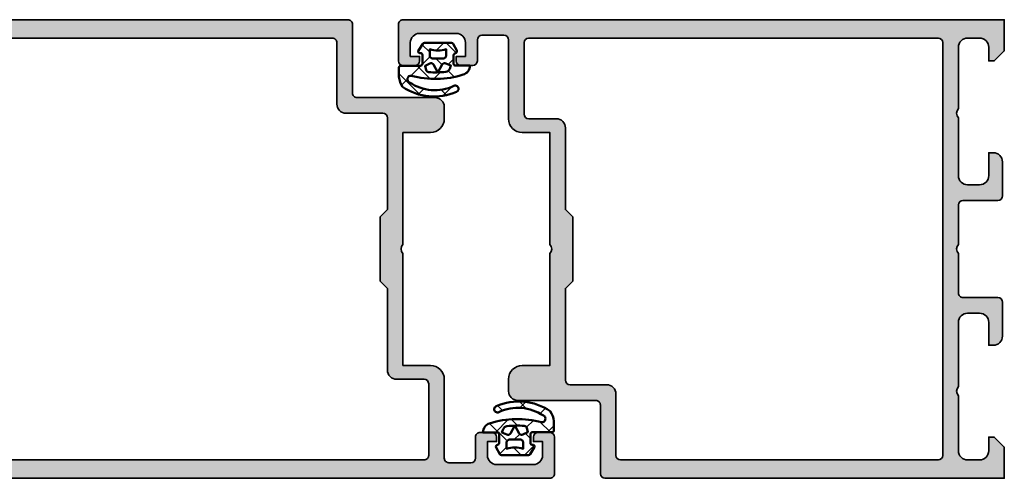
# Model space of a CAD drawing. Units: millimetres. Extents: x 2530 to 23610, y -640 to 3711.
# Drawn here: x 4290 to 4397, y 2238 to 2288 of the extents above; entities that cross this region are included whole.
import ezdxf

# ---------------------------------------------------------------- set-up
doc = ezdxf.new("R2010")
doc.units = ezdxf.units.MM
for name, color, linetype, lineweight in [('S03_AL_Kontur', 255, 'Continuous', 35), ('S04_AL_Schraffur', 253, 'Continuous', 25), ('S05_EPDM_Kontur', 43, 'Continuous', 50), ('S06_EPDM_Schraffur', 43, 'Continuous', 25), ('S15_Glas_Kontur', 4, 'Continuous', 70)]:
    doc.layers.add(name, color=color, linetype=linetype, lineweight=lineweight)

# ---------------------------------------------------------------- blocks, each defined once
blk = doc.blocks.new('157230_s')
at = {"layer": 'S04_AL_Schraffur'}
h = blk.add_hatch(color=256, dxfattribs=at)
h.paths.add_polyline_path([(4.999969482422102, 10.70000457763672, -0.4000672368405742), (4.999969482422102, 9.700004577636719), (4.999969482421875, 2.999992370605469, -0.4142244104802817), (3.999969482421875, 2), (2.699981689453125, 2, -0.4142266640581994), (1.699981689452897, 3), (1.699981689453125, 4.500030517578125), (1.099945068359375, 4.500030517578125), (0, 3.400032043457486), (-2.273736754432321e-13, 0), (65.5, 0, 0.4142304154804577), (66, 0.4999999701972237), (66, 4.5, 0.4142007804004458), (65.5, 4.999999999999545), (64.19998931884766, 5, 0.4142002173983489), (63.70000457763695, 4.499999999999999), (63.70000457763672, 4.000000000000455), (64.70000457763672, 4), (64.70000457763672, 2.5, -0.4141984486622969), (63.70000457763695, 1.5), (59.70000457763695, 1.5, -0.4142205960035144), (58.70000457763649, 2.5), (58.70000457763672, 4), (59.70000457763672, 4.000000000000455), (59.70000457763695, 4.5, 0.4141702864300813), (59.20000457763672, 5), (57.90000534057617, 5, 0.4142091578441517), (57.40000534057617, 4.5), (57.40000152587868, 2.199999809265591, -0.4142000968817884), (56.90000152587913, 1.699999928473972), (54.49999618530273, 1.699999928473972, -0.414207526619392), (53.99999618530273, 2.199999809265137), (54, 10.80000019073486, 0.4142117044799031), (52.49999999999977, 12.30000019073486), (49.50000000000023, 12.30003833770797), (49.5, 24.5000381469722, -0.4000073057053113), (49.5, 25.50003814697266), (49.5, 37.70003890991256), (52.5, 37.70003890991211, 0.414253229399969), (54, 39.20000076293945), (54, 40.5, 0.4142065271082289), (53, 41.5), (44.49999999999977, 41.50003814697266, -0.4142974874370519), (44, 42), (44, 49.50000000000045, 0.4141959532954422), (43.5, 50), (0, 50.00003814697266), (0, 46.60002899169922), (1.0999755859375, 45.50003051757812), (1.699981689453125, 45.50003051757812), (1.699981689453125, 47.00003814697266, -0.4142132294663228), (2.699981689453125, 48.00003814697266), (3.999969482421875, 48.00003814697266, -0.4141767739812436), (5, 47.00003814697266), (5, 41, -0.3999791143219789), (5, 40), (5.000000000000227, 33.00003051757812, -0.4141896582214164), (3.999969482421875, 32.00003051757812), (2.699981689452898, 32.00003051757812, -0.414226341219098), (1.699981689453125, 33.00003051757767), (1.699981689453125, 35.50003051757812), (1.199981689453125, 35.50003051757812, 0.4141943612267873), (0.199951171875, 34.49999237060501), (0.199981689453125, 30.79999542236328, 0.4141793816318788), (0.6999816894533524, 30.29999542236328), (4.5, 30.29999542236328, -0.4142405817731532), (4.999969482421875, 29.79999542236328), (4.999969482421875, 25.50003814697266, -0.4000674372900048), (4.999969482421875, 24.5000381469581), (5.000000000000227, 20.20008087158203, -0.4141905827390399), (4.5, 19.70008087158158), (0.699981689453125, 19.70008087158203, 0.414172445333633), (0.199981689453125, 19.20008087158203), (0.199951171875, 15.5000839233403, 0.4141862542962272), (1.199951171874773, 14.50004577636673), (1.699981689453125, 14.50004577636719), (1.699981689453125, 17.00004577636719, -0.4142249177488698), (2.699981689452898, 18.00003814697266), (4, 18.00003814697266, -0.4142253956060122), (4.999969482421875, 17.00004577636719)])
h.paths.add_polyline_path([(47.79999923706055, 11.79999923706055, 0.4142161296559685), (48.79999923706032, 10.799999237061), (51.79999923706055, 10.8000373840332, -0.4141334285855864), (52.29999923706055, 10.29999923706055), (52.29999923706055, 2.499999523162842, -0.4142108055474462), (51.79999923706055, 2), (7.20001220703125, 1.999999999999545, -0.4141806908459781), (6.700012207031023, 2.500007629394986), (6.70001220703125, 47.5000381469722, -0.4141817672471577), (7.20001220703125, 48.00003814697311), (41.79999923706055, 48.00003814697266, -0.4141240793046106), (42.29999923706032, 47.5), (42.29999923706055, 40.79999542236328, 0.4142180487088765), (43.29999923706077, 39.79999923706055), (47.29999923706055, 39.8000373840332, -0.4141287544791773), (47.79999923706055, 39.29999923706055), (47.79999923706055, 29.30003929138184), (47, 28.50003814697266), (47, 21.50003814697266), (47.79999923706055, 20.70003318786621)], flags=16)
at = {"layer": 'S03_AL_Kontur'}
for points in [[(4.999969482422102, 9.700004577636719, 0.4000672368405742), (4.999969482422102, 10.70000457763672), (4.999969482421875, 17.00004577636719, 0.4142253956060122), (4, 18.00003814697266), (2.699981689452898, 18.00003814697266, 0.4142249177488697), (1.699981689453125, 17.00004577636719), (1.699981689453125, 14.50004577636719), (1.199951171874773, 14.50004577636673, -0.4141862542962275), (0.199951171875, 15.5000839233403), (0.199981689453125, 19.20008087158203, -0.4141724453336329), (0.699981689453125, 19.70008087158203), (4.5, 19.70008087158158, 0.4141905827390399), (5.000000000000227, 20.20008087158203), (4.999969482421875, 24.5000381469581, 0.4000674372900048), (4.999969482421875, 25.50003814697266), (4.999969482421875, 29.79999542236328, 0.4142405817731532), (4.5, 30.29999542236328), (0.6999816894533524, 30.29999542236328, -0.4141793816318793), (0.199981689453125, 30.79999542236328), (0.199951171875, 34.49999237060501, -0.4141943612267875), (1.199981689453125, 35.50003051757812), (1.699981689453125, 35.50003051757812), (1.699981689453125, 33.00003051757767, 0.4142263412190981), (2.699981689452898, 32.00003051757812), (3.999969482421875, 32.00003051757812, 0.4141896582214161), (5.000000000000227, 33.00003051757812), (5, 40, 0.3999791143219789), (5, 41), (5, 47.00003814697266, 0.4141767739812437), (3.999969482421875, 48.00003814697266), (2.699981689453125, 48.00003814697266, 0.4142132294663223), (1.699981689453125, 47.00003814697266), (1.699981689453125, 45.50003051757812), (1.0999755859375, 45.50003051757812), (0, 46.60002899169922), (0, 50.00003814697266), (43.5, 50, -0.4141959532954421), (44, 49.50000000000045), (44, 42, 0.4142974874370522), (44.49999999999977, 41.50003814697266), (53, 41.5, -0.4142065271082289), (54, 40.5), (54, 39.20000076293945, -0.4142532293999685), (52.5, 37.70003890991211), (49.5, 37.70003890991256), (49.5, 25.50003814697266, 0.4000073057053121), (49.5, 24.5000381469722), (49.50000000000023, 12.30003833770797), (52.49999999999977, 12.30000019073486, -0.4142117044799028), (54, 10.80000019073486), (53.99999618530273, 2.199999809265137, 0.4142075266193909), (54.49999618530273, 1.699999928473972), (56.90000152587913, 1.699999928473972, 0.4142000968817887), (57.40000152587868, 2.199999809265591), (57.40000534057617, 4.5, -0.4142091578441507), (57.90000534057617, 5), (59.20000457763672, 5, -0.4141702864300815), (59.70000457763695, 4.5), (59.70000457763672, 4.000000000000455), (58.70000457763672, 4), (58.70000457763649, 2.5, 0.4142205960035146), (59.70000457763695, 1.5), (63.70000457763695, 1.5, 0.4141984486622967), (64.70000457763672, 2.5), (64.70000457763672, 4), (63.70000457763672, 4.000000000000455), (63.70000457763695, 4.5, -0.4142002173983489), (64.19998931884766, 5), (65.5, 4.999999999999545, -0.4142007804004457), (66, 4.5), (66, 0.4999999701972229, -0.414230415480458), (65.5, 0), (-2.273736754432321e-13, 0), (0, 3.400032043457486), (1.099945068359375, 4.500030517578125), (1.699981689453125, 4.500030517578125), (1.699981689452898, 3, 0.4142266640581995), (2.699981689453125, 2), (3.999969482421875, 2, 0.4142244104802817), (4.999969482421875, 2.999992370605469)], [(47.79999923706055, 11.79999923706055, 0.4142161296559683), (48.79999923706032, 10.799999237061), (51.79999923706055, 10.8000373840332, -0.4141334285855857), (52.29999923706055, 10.29999923706055), (52.29999923706055, 2.499999523162842, -0.4142108055474464), (51.79999923706055, 2), (7.20001220703125, 1.999999999999545, -0.4141806908459781), (6.700012207031023, 2.500007629394986), (6.70001220703125, 47.5000381469722, -0.4141817672471579), (7.20001220703125, 48.00003814697311), (41.79999923706055, 48.00003814697266, -0.4141240793046123), (42.29999923706032, 47.5), (42.29999923706055, 40.79999542236328, 0.4142180487088769), (43.29999923706077, 39.79999923706055), (47.29999923706055, 39.8000373840332, -0.4141287544791789), (47.79999923706055, 39.29999923706055), (47.79999923706055, 29.30003929138184), (47, 28.50003814697266), (47, 21.50003814697266), (47.79999923706055, 20.70003318786621)]]:
    blk.add_lwpolyline(points, format="xyb", close=True, dxfattribs=at)
blk = doc.blocks.new('224683_s')
at = {"layer": 'S06_EPDM_Schraffur'}
h = blk.add_hatch(dxfattribs=at)
h.set_pattern_fill('NETZ', color=256, scale=2, angle=45, style=0)
h.set_pattern_definition([(45, (0, 0), (-1.414213562373095, 1.414213562373095), []), (135, (0, 0), (-1.414213562373095, -1.414213562373095), [])])
h.paths.add_polyline_path([(3.71717799999999, 0.1362272515909808, -0.4127432932741063), (3.917174999999986, 0.3405460000000176, 0.4960125244833873), (4.061171999999999, 0.6285400000000436), (3.665184000000011, 1.37152100000003, 0.2814006575335682), (3.494432161645989, 1.481537000000003), (0.5248117597641908, 1.481537000000003, 0.2662480039285435), (0.358177000000012, 1.383529999999951), (-0.105811999999986, 0.6565399999999499, 0.6487246559832222), (0.1101909999999862, 0.3535460000000512, -0.4154102093831578), (0.3091809999999953, 0.1535489999999982), (0.3091809999999953, -0.8144529999999577, -0.4178620508664951), (0.1111830000000396, -1.014450000000011), (-2.035820000000001, -1.014450000000011, 0.4083491245676099), (-2.233818000000014, -1.209194659022273), (-2.233818000000014, -2.222457999999961, 0.1357261327990004), (-1.83800500000001, -3.312225000000012, 0.2617695130618423), (4.040354019701738, -3.858778065654178, 1.018935648738532), (3.759664145986875, -3.215759592457744, -0.2653322279762219), (-1.089564999999993, -2.835263000000054, -0.8515819427444982), (-0.8933710000000019, -2.109023999999977, 0.144290385291189), (4.759225403191977, -1.988024976048905, 0.3371080020539802), (5.490165999999988, -1.013458000000014), (3.916183000000018, -1.013458000000014, -0.4187407948036282), (3.71717799999999, -0.8134609999999611)])
h.paths.add_polyline_path([(2.60719099969333, -0.218459999986635), (1.407188999968326, -0.218463999966616, -0.4142116097673967), (1.107187999990003, 0.08153300005312758), (1.107180999999997, 0.7815369999999575, 0.1770873310053548), (2.907175999999993, 0.7815369999999575), (2.907189999639996, 0.08154599993451939, -0.4142184438663609)], flags=16)
h.paths.add_polyline_path([(3.417178000000007, -1.013458000000014), (3.289563930469342, -1.357957285260795, -0.2810169119249264), (2.880669182279973, -1.680664658408318, -0.04897883225360576), (0.9955187605693254, -1.722804764308421, -0.324550689870969), (0.7267521744655596, -1.494960659888534), (0.6091810000000066, -1.014450000000011), (1.139768947649827, -0.7641642524097279, -0.3938632495401688), (1.529472898584743, -0.8888450501933676), (2.007182999999998, -1.741394372651826), (2.484569167361968, -0.8894231618071444, -0.3906478421129392), (2.871240856660137, -0.7633326099482929)], flags=16)
at = {"layer": 'S05_EPDM_Kontur'}
for points in [[(3.71717799999999, -0.8134609999999611, 0.418740794803553), (3.91618299999999, -1.013458000000014), (5.490165999999988, -1.013458000000014, -0.3371080020539931), (4.75922540319192, -1.988024976048905, -0.1442903852911877), (-0.8933710000000019, -2.109023999999977, 0.8515819427445), (-1.089564999999993, -2.835263000000054, 0.2649727785174504), (3.753701000000035, -3.218565000000012, -1.028552528434245), (4.040354019701766, -3.858778065654178, -0.2617695130618431), (-1.83800500000001, -3.312225000000012, -0.1357261327990005), (-2.233818000000014, -2.222457999999961), (-2.233818000000014, -1.216460999999981, -0.4190742652227885), (-2.035820000000001, -1.014450000000011), (0.1111830000000111, -1.014450000000011, 0.4178620508665686), (0.3091809999999953, -0.8144529999999577), (0.3091809999999953, 0.1535489999999982, 0.4154102093831697), (0.1101909999999862, 0.3535460000000512, -0.6487246559832218), (-0.105811999999986, 0.6565399999999499), (0.358177000000012, 1.383529999999951, -0.2722760925516086), (0.5291819999999916, 1.481537000000003), (3.485184000000004, 1.481537000000003, -0.2942574361421919), (3.665184000000011, 1.37152100000003), (4.061171999999999, 0.6285400000000436, -0.496012524483387), (3.917175000000015, 0.3405460000000176, 0.4079660749372834), (3.71717799999999, 0.1395420000000058)], [(1.407188999968326, -0.218463999966616), (2.60719099969333, -0.218459999986635, 0.4142184438663598), (2.907189999639996, 0.08154599993451939), (2.907175999999993, 0.7815369999999575, -0.1770873310053548), (1.107180999999997, 0.7815369999999575), (1.107187999990003, 0.08153300005312758, 0.4142116097673966)], [(0.9955187605693254, -1.722804764308421, 0.04897883225360565), (2.880669182279973, -1.680664658408318, 0.2810169119249282), (3.289563930469342, -1.357957285260795), (3.417178000000007, -1.013458000000014), (2.871240856660137, -0.7633326099482929, 0.390647842112939), (2.484569167361968, -0.8894231618071444), (2.007182999999998, -1.741394372651826), (1.529472898584743, -0.8888450501933676, 0.3938632495401677), (1.139768947649827, -0.7641642524097279), (0.6091810000000066, -1.014450000000011), (0.7267521744655596, -1.494960659888534, 0.3245506898709706)]]:
    blk.add_lwpolyline(points, format="xyb", close=True, dxfattribs=at)
blk = doc.blocks.new('157250_s')
at = {"layer": 'S04_AL_Schraffur'}
h = blk.add_hatch(color=256, dxfattribs=at)
edge = h.paths.add_edge_path(flags=16)
edge.add_line((-73.79995727539062, 20.70003509521484), (-73.79995727539062, 11.80000305175827))
edge.add_arc((-74.7998150189938, 11.79989893763441), 0.9998577490238189, -90.00815185080933, 0.005966148586082909, ccw=False)
edge.add_line((-74.79995727539108, 10.80004119873047), (-77.79995727539062, 10.80000305175781))
edge.add_arc((-77.7999439342009, 10.29998971056808), 0.5000133413677107, 90.00152874693924, 179.9984712530608)
edge.add_line((-78.29995727539062, 10.30000305175781), (-78.29995727539062, 2.5))
edge.add_arc((-77.79994938668062, 2.500007888260166), 0.5000078887722254, 180.000903913769, 270.0025930363664)
edge.add_line((-77.7999267578125, 2), (-29.20001220703125, 2))
edge.add_arc((-29.20001787931325, 2.500005672282004), 0.5000056723141785, 270.0006499882642, 359.9993500117358)
edge.add_line((-28.70001220703125, 2.5), (-28.70001220703125, 47.50003814697266))
edge.add_arc((-29.20001891425918, 47.50003143974427), 0.5000067072729185, 0.0007685814474531516, 89.99923141860467)
edge.add_line((-29.20001220703125, 48.0000381469722), (-67.79971313476608, 48.0000381469722))
edge.add_arc((-67.79986396010838, 47.49994485139365), 0.5000933183225911, 89.9827199137202, 179.9936816144497)
edge.add_line((-68.29995727539017, 47.5), (-68.29995727539062, 40.80000305175781))
edge.add_arc((-69.2998133934988, 40.79989731207694), 0.9998561236994142, -90.0082450114665, 0.006059309243084954, ccw=False)
edge.add_line((-69.29995727539108, 39.80004119873001), (-73.29995727539062, 39.80000305175736))
edge.add_arc((-73.2999439342009, 39.29998971056808), 0.500013341367256, 90.00152874693924, 179.9984712530608)
edge.add_line((-73.79995727539017, 39.30000305175781), (-73.79995727539062, 29.30004119873047))
edge.add_line((-73.79995727539062, 29.30004119873047), (-72.99996948242188, 28.50003814697266))
edge.add_line((-72.99996948242188, 28.50003814697266), (-72.99996948242188, 21.50003814697266))
edge.add_line((-72.99996948242188, 21.50003814697266), (-73.79995727539062, 20.70003509521484))
edge = h.paths.add_edge_path()
edge.add_line((-6.29998779296875, 3.999992370605469), (-6.299987792969205, 4.499992370605469))
edge.add_arc((-6.800100570372905, 4.499879593201314), 0.5001127901195748, 0.01292042408221372, 89.98707957596989)
edge.add_line((-6.799987792969205, 4.999992370605014), (-9.5999755859375, 4.999992370605014))
edge.add_arc((-9.600001160166745, 4.500017944834259), 0.4999744264248301, 89.99706925929968, 180.0029307406482)
edge.add_line((-10.0999755859375, 4.499992370605469), (-10.0999755859375, 4.299995422363281))
edge.add_arc((-9.600075333239213, 4.299895675061569), 0.4999002626497968, 179.9885675206219, 270.0114324793781)
edge.add_line((-9.5999755859375, 3.799995422363281), (-9.0999755859375, 3.799995422363281))
edge.add_arc((-9.099995201210916, 3.299975807089865), 0.5000196156581601, 0.002247656583506341, 89.99775234341638, ccw=False)
edge.add_line((-8.5999755859375, 3.299995422363281), (-8.599975585937955, 2.5))
edge.add_arc((-9.100012290461908, 2.500036704523499), 0.5000367058710767, 270.0042057199298, 359.99579428017444, ccw=False)
edge.add_line((-9.0999755859375, 1.999999999999545), (-26, 2))
edge.add_arc((-25.99995523530293, 3.000044764697524), 1.000044765699418, 180.002564713429, 269.9974352865971, ccw=False)
edge.add_line((-27.00000000000045, 3), (-27.00000000000045, 24.5000381469722))
edge.add_arc((-26.47512337800005, 25.00003814697243), 0.7249106623045269, 136.3904557860344, 223.6095442139656, ccw=False)
edge.add_line((-27.00000000000045, 25.50003814697266), (-27, 29.79999542236374))
edge.add_arc((-26.49997050489815, 29.79996592726143), 0.5000294959717586, 90.00337969033188, 179.9966203096159, ccw=False)
edge.add_line((-26.5, 30.29999542236328), (-22.70001220703125, 30.30003356933594))
edge.add_arc((-22.70004269560325, 30.80006405790794), 0.5000304895014941, 270.0034935199685, 359.9965064800314)
edge.add_line((-22.20001220703125, 30.80003356933594), (-22.199951171875, 34.50003051757812))
edge.add_arc((-23.20002842423811, 34.49995326521502), 1.000077255346839, 0.00442589244391075, 89.9955741075561)
edge.add_line((-23.199951171875, 35.50003051757812), (-23.699951171875, 35.50003051757812))
edge.add_line((-23.699951171875, 35.50003051757812), (-23.699951171875, 33.00003051757812))
edge.add_arc((-24.70002415484092, 33.0001035005445), 1.000072985628987, 270.00418131075196, 359.995818689222, ccw=False)
edge.add_line((-24.699951171875, 32.00003051757858), (-26, 32.00003051757812))
edge.add_arc((-25.99996000970017, 33.00007050787841), 1.00003999109986, 180.0022911838012, 269.9977088162249, ccw=False)
edge.add_line((-27.00000000000045, 33.00003051757812), (-27, 40))
edge.add_arc((-26.47512282114092, 40.49999999999977), 0.7249110655017167, 136.3904861437281, 223.6095138562719, ccw=False)
edge.add_line((-27, 40.99999999999955), (-27, 47.00003814697266))
edge.add_arc((-25.99993559495554, 46.99997374192774), 1.000064407118333, 90.0036898995998, 179.9963101004002, ccw=False)
edge.add_line((-26.00000000000045, 48.0000381469722), (-24.699951171875, 48.00003814697266))
edge.add_arc((-24.70004825856952, 46.99994106027813), 1.00009709140698, 0.005562117817987655, 89.99443788218201, ccw=False)
edge.add_line((-23.699951171875, 47.00003814697266), (-23.699951171875, 45.50003051757812))
edge.add_line((-23.699951171875, 45.50003051757812), (-23.0999755859375, 45.50003051757812))
edge.add_line((-23.0999755859375, 45.50003051757812), (-22, 46.60002899169967))
edge.add_line((-22, 46.60002899169967), (-22, 50.00003814697266))
edge.add_line((-22, 50.00003814697266), (-69.49972534179642, 50.00003814697266))
edge.add_arc((-69.49983803309543, 49.49990670300474), 0.5001314566639073, 89.98708992248007, 179.9901857963635)
edge.add_line((-69.99996948242233, 49.49999237060501), (-69.99996948242233, 42.00000000000045))
edge.add_arc((-70.49992990238191, 41.99996041995958), 0.4999604215262816, -90.00453589753869, 0.004535897642881537, ccw=False)
edge.add_line((-70.49996948242188, 41.5), (-78.99996948242188, 41.50003814697266))
edge.add_arc((-78.99983311421329, 40.49990178323789), 1.000136373031644, 90.00781225745476, 179.9943733613663)
edge.add_line((-79.99996948242233, 40.5), (-79.99996948242233, 39.20000076293945))
edge.add_arc((-78.49993869279558, 39.20003155256575), 1.500030789942743, 180.0011760529529, 269.9988239470474)
edge.add_line((-78.49996948242188, 37.700000762939), (-75.49996948242188, 37.70003890991165))
edge.add_line((-75.49996948242188, 37.70003890991165), (-75.49996948242233, 25.5000381469722))
edge.add_arc((-76.02483727247518, 25.00003814697243), 0.724904267496569, -43.61002570028393, 43.61002570028393, ccw=False)
edge.add_line((-75.49996948242233, 24.50003814697266), (-75.49996948242188, 12.30003833770752))
edge.add_line((-75.49996948242188, 12.30003833770752), (-78.49996948242188, 12.30003833770752))
edge.add_arc((-78.49982316864568, 10.79989202716667), 1.50014631767606, 90.00558822947824, 179.9958688589994)
edge.add_line((-79.99996948242233, 10.80000019073486), (-79.99996948242233, 2.200004577636719))
edge.add_arc((-80.49991920995791, 2.199954305171845), 0.4999497300631542, -90.00576137927987, 0.005761379384011889, ccw=False)
edge.add_line((-80.49996948242188, 1.700004577636264), (-82.89996337890625, 1.700004577636264))
edge.add_arc((-82.8999417730455, 2.200026183497014), 0.5000216063275433, 180.0024757422327, 269.99752425771493, ccw=False)
edge.add_line((-83.39996337890625, 2.200004577636719), (-83.39996337890625, 4.5))
edge.add_arc((-83.89995341677435, 4.500009962131899), 0.499990037967348, 359.9988584010291, 450.0011415989708)
edge.add_line((-83.89996337890625, 5), (-85.199951171875, 5))
edge.add_arc((-85.19995098423402, 4.499999812359022), 0.5000001876410135, 90.00002150206416, 179.9999784979358)
edge.add_line((-85.699951171875, 4.5), (-85.699951171875, 4))
edge.add_line((-85.699951171875, 4), (-84.699951171875, 4))
edge.add_line((-84.699951171875, 4), (-84.699951171875, 2.5))
edge.add_arc((-85.69997080411741, 2.500019632242868), 1.000019632435122, 270.00112482254974, 359.9988751774242, ccw=False)
edge.add_line((-85.699951171875, 1.500000000000455), (-89.699951171875, 1.500000000000455))
edge.add_arc((-89.69993138891131, 2.500019782964601), 1.000019783159825, 180.0011334579546, 269.9988665420976, ccw=False)
edge.add_line((-90.69995117187545, 2.5), (-90.699951171875, 4))
edge.add_line((-90.699951171875, 4), (-89.699951171875, 4))
edge.add_line((-89.699951171875, 4), (-89.699951171875, 4.5))
edge.add_arc((-90.19995151890556, 4.499999652969435), 0.5000003470306846, 3.976674589236411e-05, 89.99996023325423)
edge.add_line((-90.199951171875, 5), (-91.49993896484375, 5))
edge.add_arc((-91.49993598488292, 4.499997020039173), 0.5000029799697076, 90.00034147632168, 179.9996585236781)
edge.add_line((-91.99993896484375, 4.5), (-91.99993896484375, 0.4999999701976776))
edge.add_arc((-91.49995184642279, 0.4999871184201992), 0.4999871185861334, 179.9985272568403, 270.0014761582549)
edge.add_line((-91.49993896484375, 0), (-0.5000000000004547, 4.547473508864641e-13))
edge.add_arc((-0.5000610380867356, 0.5000610401832744), 0.5000610439080128, 270.0069935956515, 359.991257849084)
edge.add_line((4.547473508864641e-13, 0.4999847412109375), (0, 4.499992370605923))
edge.add_arc((-0.5000559393122294, 4.499936431293239), 0.5000559424410861, 0.006409455943482988, 89.99359054410863)
edge.add_line((-0.5, 4.999992370605469), (-1.800048828125, 4.999992370605469))
edge.add_arc((-1.799998828830802, 4.499942371310816), 0.5000500017943325, 90.00572892416895, 179.994271075779)
edge.add_line((-2.300048828125455, 4.499992370605469), (-2.300048828125, 3.999992370605469))
edge.add_line((-2.300048828125, 3.999992370605469), (-1.300048828125455, 3.999992370605469))
edge.add_line((-1.300048828125455, 3.999992370605469), (-1.300048828125, 2.499992370605469))
edge.add_arc((-2.300020991738684, 2.499964534219152), 0.9999721640011265, -90.00159495187609, 0.0015949518501088278, ccw=False)
edge.add_line((-2.300048828125455, 1.499992370605469), (-6.299987792969205, 1.499992370605469))
edge.add_arc((-6.30007472969663, 2.499905433877589), 0.9999130670514461, 179.9950184593415, 270.00498154063246, ccw=False)
edge.add_line((-7.29998779296875, 2.499992370605469), (-7.29998779296875, 3.999992370605469))
edge.add_line((-7.29998779296875, 3.999992370605469), (-6.29998779296875, 3.999992370605469))
at = {"layer": 'S03_AL_Kontur'}
for points in [[(-6.29998779296875, 3.999992370605469), (-6.299987792969205, 4.499992370605469, 0.4140814713916364), (-6.799987792969205, 4.999992370605014), (-9.5999755859375, 4.999992370605014, 0.4142435262961194), (-10.0999755859375, 4.499992370605469), (-10.0999755859375, 4.299995422363281, 0.4143304517532802), (-9.5999755859375, 3.799995422363281), (-9.0999755859375, 3.799995422363281, -0.4141905827390396), (-8.5999755859375, 3.299995422363281), (-8.599975585937955, 2.5, -0.4141705641586718), (-9.0999755859375, 1.999999999999545), (-26, 2, -0.4141873412374267), (-27.00000000000045, 3), (-27.00000000000045, 24.5000381469722, -0.400068080608053), (-27.00000000000045, 25.50003814697266), (-27, 29.79999542236374, -0.414179009172026), (-26.5, 30.29999542236328), (-22.70001220703125, 30.30003356933594, 0.4141778454181499), (-22.20001220703125, 30.80003356933594), (-22.199951171875, 34.50003051757812, 0.4141683132061492), (-23.199951171875, 35.50003051757812), (-23.699951171875, 35.50003051757812), (-23.699951171875, 33.00003051757812, -0.414170813707484), (-24.699951171875, 32.00003051757858), (-26, 32.00003051757812, -0.4141901377284645), (-27.00000000000045, 33.00003051757812), (-27, 40, -0.4000677732854656), (-27, 40.99999999999955), (-27, 47.00003814697266, -0.4141758377041651), (-26.00000000000045, 48.0000381469722), (-24.699951171875, 48.00003814697266, -0.4141566969685876), (-23.699951171875, 47.00003814697266), (-23.699951171875, 45.50003051757812), (-23.0999755859375, 45.50003051757812), (-22, 46.60002899169967), (-22, 50.00003814697266), (-69.49972534179642, 50.00003814697266, 0.4142293884173197), (-69.99996948242233, 49.49999237060501), (-69.99996948242233, 42.00000000000045, -0.414259937706158), (-70.49996948242188, 41.5), (-78.99996948242188, 41.50003814697266, 0.4141448650629534), (-79.99996948242233, 40.5), (-79.99996948242233, 39.20000076293945, 0.4142015385740138), (-78.49996948242188, 37.700000762939), (-75.49996948242188, 37.70003890991165), (-75.49996948242233, 25.5000381469722, -0.4000729548876141), (-75.49996948242233, 24.50003814697266), (-75.49996948242188, 12.30003833770752), (-78.49996948242188, 12.30003833770752, 0.4141638782999473), (-79.99996948242233, 10.80000019073486), (-79.99996948242233, 2.200004577636719, -0.4142724673778416), (-80.49996948242188, 1.700004577636264), (-82.89996337890625, 1.700004577636264, -0.4141882508532501), (-83.39996337890625, 2.200004577636719), (-83.39996337890625, 4.5, 0.4142252340173175), (-83.89996337890625, 5), (-85.199951171875, 5, 0.4142133425381136), (-85.699951171875, 4.5), (-85.699951171875, 4), (-84.699951171875, 4), (-84.699951171875, 2.5, -0.4142020623441472), (-85.699951171875, 1.500000000000455), (-89.699951171875, 1.500000000000455, -0.414201974057734), (-90.69995117187545, 2.5), (-90.699951171875, 4), (-89.699951171875, 4), (-89.699951171875, 4.5, 0.4142131558018386), (-90.199951171875, 5), (-91.49993896484375, 5, 0.4142100711569375), (-91.99993896484375, 4.5), (-91.99993896484375, 0.4999999701976776, 0.414228637093046), (-91.49993896484375, 0), (-0.5000000000004547, 4.547473508864641e-13, 0.4141331242948292), (4.547473508864641e-13, 0.4999847412109375), (0, 4.499992370605923, 0.4141480342417033), (-0.5, 4.999992370605469), (-1.800048828125, 4.999992370605469, 0.4141549916261257), (-2.300048828125455, 4.499992370605469), (-2.300048828125, 3.999992370605469), (-1.300048828125455, 3.999992370605469), (-1.300048828125, 2.499992370605469, -0.4142298690987321), (-2.300048828125455, 1.499992370605469), (-6.299987792969205, 1.499992370605469, -0.4142644940738594), (-7.29998779296875, 2.499992370605469), (-7.29998779296875, 3.999992370605469)], [(-73.79995727539062, 20.70003509521484), (-73.79995727539062, 11.80000305175827, -0.4142857347362264), (-74.79995727539108, 10.80004119873047), (-77.79995727539062, 10.80000305175781, 0.4141979327004979), (-78.29995727539062, 10.30000305175781), (-78.29995727539062, 2.5, 0.4142221971114498), (-77.7999267578125, 2), (-29.20001220703125, 2, 0.4142069169723614), (-28.70001220703125, 2.5), (-28.70001220703125, 47.50003814697266, 0.4142057044937557), (-29.20001220703125, 48.0000381469722), (-67.79971313476608, 48.0000381469722, 0.4142695991605927), (-68.29995727539017, 47.5), (-68.29995727539062, 40.80000305175781, -0.414286687250591), (-69.29995727539108, 39.80004119873001), (-73.29995727539062, 39.80000305175736, 0.4141979327004968), (-73.79995727539017, 39.30000305175781), (-73.79995727539062, 29.30004119873047), (-72.99996948242188, 28.50003814697266), (-72.99996948242188, 21.50003814697266)]]:
    blk.add_lwpolyline(points, format="xyb", close=True, dxfattribs=at)

msp = doc.modelspace()

# ---------------------------------------------------------------- block references
for name, p, rotation in [('157230_s', (4396.897943656688, 2287.778581693198), 180.0001004901455), ('224683_s', (4333.197946094684, 2283.778469970798), 0.0001004901456662858), ('224683_s', (4345.598036542476, 2241.77847891346), 180.0001004901455)]:
    msp.add_blockref(name, p, dxfattribs=dict(rotation=rotation))
at = {"layer": 'S15_Glas_Kontur', "xscale": -1}
msp.add_blockref('157250_s', (4255.898084932101, 2237.778505399325), dxfattribs=at)

doc.saveas('drawing.dxf')
